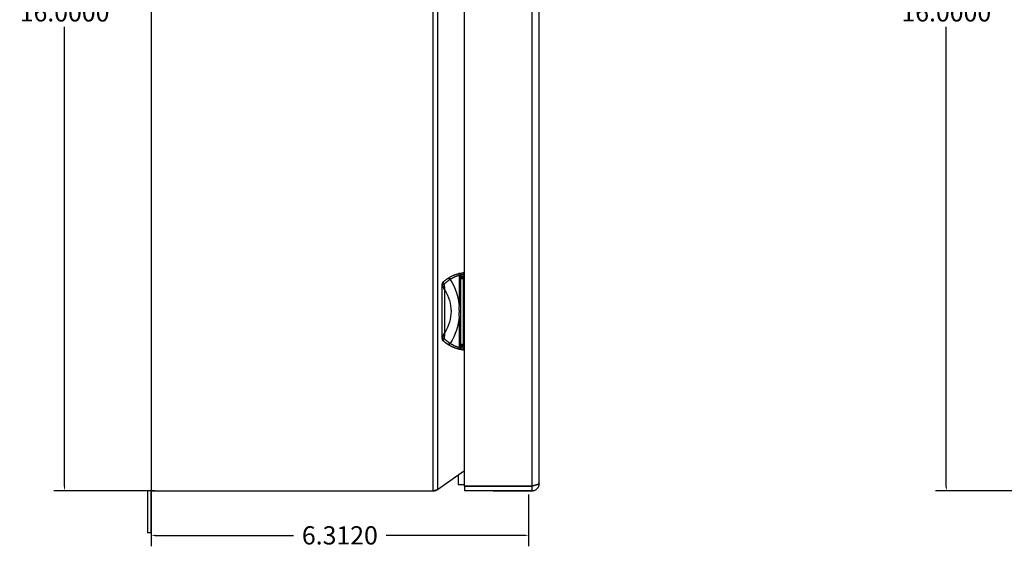
# Model space of a CAD drawing. Units: inches. Extents: x -16.9 to 28.9, y -10.2 to 26.
# Drawn here: x -16.9 to -0.5, y -1 to 7.8 of the extents above; entities that cross this region are included whole.
import ezdxf

# ---------------------------------------------------------------- set-up
doc = ezdxf.new("R2010")
doc.units = ezdxf.units.IN
doc.header["$MEASUREMENT"] = 0
doc.layers.get('DEFPOINTS').update_dxf_attribs({"color": 50})
doc.layers.add('dimensions', color=7, linetype='Continuous')
doc.layers.add('WP2', color=7, linetype='Continuous')
doc.dimstyles.get("Standard").update_dxf_attribs({"dimtxt": 0.18, "dimasz": 0.18, "dimexe": 0.18, "dimexo": 0.0625, "dimgap": 0.09, "dimtad": 0, "dimtih": 1, "dimtoh": 1, "dimdec": 4, "dimzin": 0, "dimdsep": 46, "dimtxsty": 'Standard', "dimcen": 0.09, "dimadec": 0, "dimazin": 0, "dimtfac": 1, "dimtdec": 4, "dimtofl": 0, "dimtmove": 0, "dimatfit": 3, "dimfxl": 0, "dimtolj": 1, "dimtzin": 0, "dimarcsym": 0})

# ---------------------------------------------------------------- blocks, each defined once
blk = doc.blocks.new('*D3')
at = {"layer": 'DEFPOINTS', "color": 0}
for p in [(0.08, 15.914), (-1.428, -0.086), (0, -0.086)]:
    blk.add_point(p, dxfattribs=at)
at = {"layer": 'dimensions', "color": 0, "lineweight": -2}
for p, q in [((0.017, 15.914), (-1.608, 15.914)), ((-1.428, 15.843), (-1.428, 8.156)), ((-1.428, -0.015), (-1.428, 7.672)), ((-0.062, -0.086), (-1.608, -0.086))]:
    blk.add_line(p, q, dxfattribs=at)
at = {"layer": 'dimensions', "color": 0}
for points in [[(-1.44, 15.843), (-1.416, 15.843), (-1.428, 15.914)], [(-1.44, -0.015), (-1.416, -0.015), (-1.428, -0.086)]]:
    blk.add_solid(points, dxfattribs=at)
at = {"layer": 'dimensions', "color": 0, "insert": (-1.428, 7.914), "char_height": 0.3048, "attachment_point": 5}
blk.add_mtext('\\A1;16.0000', dxfattribs=at)
blk = doc.blocks.new('*D5')
at = {"layer": 'DEFPOINTS', "color": 0}
for p in [(-14.722, 15.914), (-16.168, -0.086), (-14.599, -0.086)]:
    blk.add_point(p, dxfattribs=at)
at = {"layer": 'dimensions', "color": 0, "lineweight": -2}
for p, q in [((-14.785, 15.914), (-16.348, 15.914)), ((-16.168, 15.843), (-16.168, 8.156)), ((-16.168, -0.015), (-16.168, 7.672)), ((-14.662, -0.086), (-16.348, -0.086))]:
    blk.add_line(p, q, dxfattribs=at)
at = {"layer": 'dimensions', "color": 0}
for points in [[(-16.18, 15.843), (-16.156, 15.843), (-16.168, 15.914)], [(-16.18, -0.015), (-16.156, -0.015), (-16.168, -0.086)]]:
    blk.add_solid(points, dxfattribs=at)
at = {"layer": 'dimensions', "color": 0, "insert": (-16.168, 7.914), "char_height": 0.3048, "attachment_point": 5}
blk.add_mtext('\\A1;16.0000', dxfattribs=at)
blk = doc.blocks.new('*D6')
at = {"layer": 'DEFPOINTS', "color": 0}
for p in [(-14.722, 0.037), (-8.41, -0.086), (-8.41, -0.831)]:
    blk.add_point(p, dxfattribs=at)
at = {"layer": 'dimensions', "color": 0, "lineweight": -2}
for p, q in [((-14.722, -0.026), (-14.722, -1.011)), ((-8.41, -0.149), (-8.41, -1.011)), ((-14.651, -0.831), (-12.342, -0.831)), ((-8.481, -0.831), (-10.79, -0.831))]:
    blk.add_line(p, q, dxfattribs=at)
at = {"layer": 'dimensions', "color": 0}
for points in [[(-14.651, -0.819), (-14.651, -0.843), (-14.722, -0.831)], [(-8.481, -0.819), (-8.481, -0.843), (-8.41, -0.831)]]:
    blk.add_solid(points, dxfattribs=at)
at = {"layer": 'dimensions', "color": 0, "insert": (-11.566, -0.831), "char_height": 0.3048, "attachment_point": 5}
blk.add_mtext('\\A1;6.3120', dxfattribs=at)

msp = doc.modelspace()

# ---------------------------------------------------------------- linework, layer by layer
at = {"layer": 'dimensions'}
msp.add_lwpolyline([(-14.7823, -0.786), (-14.7223, -0.786), (-14.7223, -0.086), (-14.7823, -0.086)], close=True, dxfattribs=at)
at = {"layer": 'WP2', "linetype": 'Continuous', "lineweight": 25}
for p, q in [((-14.7223, 15.91397), (-14.7223, -0.086)), ((-9.48234, -0.006), (-9.48234, 15.83397)), ((-8.23234, 0.03686), (-8.23234, 15.79111)), ((-9.54151, 2.3253), (-9.54151, 3.50267)), ((-9.50968, 3.47642), (-9.52039, 3.47642)), ((-9.48234, 3.47642), (-9.50968, 3.47642)), ((-9.85924, 3.362), (-9.85924, 2.46597)), ((-9.52039, 2.35156), (-9.50968, 2.35156)), ((-9.50968, 2.35156), (-9.48234, 2.35156)), ((-9.93467, -0.06378), (-9.48234, 0.25294)), ((-9.59091, 0.17692), (-9.59091, 0.02114)), ((-9.59091, 0.02114), (-9.48234, 0.02114)), ((-14.7223, -0.086), (-10.00514, -0.086)), ((-8.3552, -0.006), (-9.48234, -0.006)), ((-9.48234, -0.00743), (-9.48234, -0.086)), ((-9.48234, -0.00743), (-8.3552, -0.00743)), ((-8.3552, -0.086), (-9.48234, -0.086))]:
    msp.add_line(p, q, dxfattribs=at).dxf.unprotected_set("ltscale", 0)
for p, q in [((-10.00514, -0.086), (-10.00514, 15.83397)), ((-9.93467, 15.83397), (-9.93467, -0.06378)), ((-8.3552, 15.83397), (-8.3552, -0.006)), ((-9.56964, 3.51545), (-9.56964, 2.99508)), ((-9.50554, 3.45954), (-9.54151, 3.45954)), ((-9.48234, 3.45954), (-9.50554, 3.45954)), ((-9.50554, 3.45954), (-9.50554, 2.36843)), ((-9.50211, 3.50454), (-9.49355, 3.50454)), ((-9.49355, 3.52918), (-9.49355, 3.50454)), ((-9.49355, 3.50454), (-9.48234, 3.50454)), ((-9.81705, 3.27267), (-9.81705, 2.5553)), ((-9.56964, 2.83289), (-9.56964, 2.31253)), ((-9.54151, 2.36843), (-9.50554, 2.36843)), ((-9.50554, 2.36843), (-9.48234, 2.36843)), ((-9.49355, 2.32343), (-9.50211, 2.32343)), ((-9.48234, 2.32343), (-9.49355, 2.32343)), ((-9.49355, 2.32343), (-9.49355, 2.2988))]:
    msp.add_line(p, q, dxfattribs=at)
at = {"layer": 'WP2'}
msp.add_line((-9.00437, -0.086), (-8.3552, -0.086), dxfattribs=at)
at = {"layer": 'WP2', "linetype": 'Continuous', "lineweight": 25}
for points in [[(-9.83776, 3.40641), (-9.83472, 3.40913), (-9.83166, 3.41185), (-9.82858, 3.41455), (-9.82548, 3.41723), (-9.82235, 3.4199), (-9.81921, 3.42256), (-9.81604, 3.4252), (-9.81284, 3.42782), (-9.80963, 3.43043), (-9.8064, 3.43302), (-9.80315, 3.4356), (-9.79987, 3.43816), (-9.79658, 3.4407), (-9.79328, 3.44322), (-9.78995, 3.44571), (-9.78662, 3.44819), (-9.78327, 3.45064), (-9.77992, 3.45306), (-9.77656, 3.45546), (-9.77319, 3.45784), (-9.76981, 3.46018), (-9.76643, 3.4625), (-9.76305, 3.46478), (-9.75967, 3.46704)], [(-9.75967, 3.46704), (-9.75927, 3.46731), (-9.75887, 3.46757), (-9.75847, 3.46783), (-9.75808, 3.4681), (-9.75768, 3.46836), (-9.75728, 3.46862), (-9.75688, 3.46888), (-9.75648, 3.46914), (-9.75608, 3.4694), (-9.75568, 3.46966), (-9.75528, 3.46992), (-9.75488, 3.47018), (-9.75448, 3.47044), (-9.75408, 3.4707), (-9.75368, 3.47096), (-9.75328, 3.47122), (-9.75288, 3.47147), (-9.75248, 3.47173), (-9.75208, 3.47199), (-9.75168, 3.47224), (-9.75128, 3.4725), (-9.75088, 3.47275), (-9.75048, 3.47301), (-9.75008, 3.47326)], [(-9.75008, 3.47326), (-9.74348, 3.47738), (-9.73682, 3.48142), (-9.73008, 3.48538), (-9.72327, 3.48925), (-9.7164, 3.49303), (-9.70947, 3.49671), (-9.70247, 3.50031), (-9.69541, 3.50382), (-9.68829, 3.50723), (-9.68112, 3.51054), (-9.6739, 3.51376), (-9.66662, 3.51688), (-9.65929, 3.5199), (-9.65191, 3.52282), (-9.64449, 3.52563), (-9.63702, 3.52834), (-9.62951, 3.53095), (-9.62197, 3.53345), (-9.61438, 3.53585), (-9.60676, 3.53813), (-9.59911, 3.54031), (-9.59143, 3.54239), (-9.58373, 3.54435), (-9.57599, 3.5462)], [(-9.57599, 3.5462), (-9.57585, 3.54624), (-9.57546, 3.54633), (-9.57484, 3.54647), (-9.57399, 3.54667), (-9.5729, 3.54691), (-9.57157, 3.54721), (-9.57002, 3.54756), (-9.56825, 3.54794), (-9.56625, 3.54837), (-9.56404, 3.54884), (-9.56162, 3.54934), (-9.55899, 3.54988), (-9.55615, 3.55044), (-9.55311, 3.55102), (-9.54988, 3.55162), (-9.54645, 3.55223), (-9.54284, 3.55286), (-9.53904, 3.55349), (-9.53508, 3.55412), (-9.53094, 3.55474), (-9.52665, 3.55536), (-9.5222, 3.55597), (-9.51761, 3.55655), (-9.51288, 3.55711)], [(-9.54151, 3.51881), (-9.54151, 3.51881), (-9.54151, 3.51881), (-9.54151, 3.51881), (-9.54151, 3.51881), (-9.54151, 3.51881), (-9.54151, 3.51881), (-9.54151, 3.51881), (-9.54151, 3.51881), (-9.54151, 3.51881), (-9.54151, 3.51881), (-9.54151, 3.51881), (-9.54151, 3.51881), (-9.54151, 3.51881), (-9.54151, 3.51881), (-9.54151, 3.51881), (-9.54151, 3.51881), (-9.54151, 3.51881), (-9.54151, 3.5188), (-9.54151, 3.5188), (-9.54151, 3.5188), (-9.54151, 3.5188), (-9.54151, 3.5188), (-9.54151, 3.5188), (-9.54151, 3.5188)], [(-9.54151, 3.5188), (-9.54151, 3.51874), (-9.54151, 3.51861), (-9.54151, 3.51843), (-9.54151, 3.51818), (-9.54151, 3.51788), (-9.54151, 3.51751), (-9.54151, 3.5171), (-9.54151, 3.51662), (-9.54151, 3.5161), (-9.54151, 3.51551), (-9.54151, 3.51488), (-9.54151, 3.51419), (-9.54151, 3.51346), (-9.54151, 3.51268), (-9.54151, 3.51186), (-9.54151, 3.51099), (-9.54151, 3.51007), (-9.54151, 3.50912), (-9.54151, 3.50813), (-9.54151, 3.5071), (-9.54151, 3.50603), (-9.54151, 3.50494), (-9.54151, 3.50382), (-9.54151, 3.50267)], [(-9.53126, 3.47506), (-9.53213, 3.47466), (-9.53295, 3.47423), (-9.53373, 3.47376), (-9.53448, 3.47325), (-9.53518, 3.47272), (-9.53585, 3.47216), (-9.53647, 3.47157), (-9.53706, 3.47096), (-9.53761, 3.47034), (-9.53812, 3.4697), (-9.53859, 3.46904), (-9.53903, 3.46836), (-9.53943, 3.46767), (-9.53979, 3.46697), (-9.54012, 3.46625), (-9.54042, 3.46553), (-9.54067, 3.4648), (-9.5409, 3.46406), (-9.54109, 3.46331), (-9.54124, 3.46256), (-9.54136, 3.46181), (-9.54145, 3.46105), (-9.5415, 3.4603), (-9.54151, 3.45954)], [(-9.84097, 3.40348), (-9.84097, 3.40349), (-9.84095, 3.40351), (-9.84092, 3.40353), (-9.84088, 3.40357), (-9.84082, 3.40362), (-9.84076, 3.40368), (-9.84068, 3.40375), (-9.84059, 3.40383), (-9.84049, 3.40392), (-9.84038, 3.40402), (-9.84026, 3.40414), (-9.84013, 3.40426), (-9.83998, 3.40439), (-9.83983, 3.40453), (-9.83966, 3.40468), (-9.83949, 3.40484), (-9.8393, 3.40501), (-9.83911, 3.40518), (-9.8389, 3.40537), (-9.83869, 3.40556), (-9.83847, 3.40576), (-9.83824, 3.40597), (-9.838, 3.40619), (-9.83776, 3.40641)], [(-9.56964, 2.83289), (-9.56951, 2.83963), (-9.56939, 2.84638), (-9.56928, 2.85314), (-9.56918, 2.8599), (-9.5691, 2.86666), (-9.56903, 2.87342), (-9.56896, 2.88018), (-9.56891, 2.88694), (-9.56887, 2.89371), (-9.56884, 2.90047), (-9.56883, 2.90723), (-9.56882, 2.91399), (-9.56883, 2.92075), (-9.56884, 2.92751), (-9.56887, 2.93428), (-9.56891, 2.94104), (-9.56896, 2.94781), (-9.56903, 2.95457), (-9.5691, 2.96133), (-9.56918, 2.96808), (-9.56928, 2.97484), (-9.56939, 2.98159), (-9.56951, 2.98834), (-9.56964, 2.99508)], [(-9.83776, 2.42156), (-9.838, 2.42179), (-9.83824, 2.422), (-9.83847, 2.42221), (-9.83869, 2.42241), (-9.8389, 2.4226), (-9.8391, 2.42278), (-9.83929, 2.42295), (-9.83948, 2.42312), (-9.83965, 2.42328), (-9.83981, 2.42343), (-9.83997, 2.42357), (-9.84011, 2.4237), (-9.84024, 2.42382), (-9.84036, 2.42393), (-9.84048, 2.42403), (-9.84058, 2.42412), (-9.84067, 2.4242), (-9.84074, 2.42428), (-9.84081, 2.42434), (-9.84087, 2.42439), (-9.84091, 2.42443), (-9.84094, 2.42446), (-9.84096, 2.42448), (-9.84097, 2.42448)], [(-9.75967, 2.36093), (-9.76305, 2.36319), (-9.76643, 2.36547), (-9.76981, 2.36779), (-9.77319, 2.37014), (-9.77656, 2.37251), (-9.77992, 2.37491), (-9.78327, 2.37733), (-9.78662, 2.37978), (-9.78995, 2.38226), (-9.79328, 2.38475), (-9.79658, 2.38727), (-9.79987, 2.38981), (-9.80315, 2.39237), (-9.8064, 2.39495), (-9.80963, 2.39754), (-9.81284, 2.40015), (-9.81604, 2.40277), (-9.81921, 2.40541), (-9.82235, 2.40807), (-9.82548, 2.41074), (-9.82858, 2.41343), (-9.83166, 2.41613), (-9.83472, 2.41884), (-9.83776, 2.42156)], [(-9.75008, 2.35471), (-9.75048, 2.35496), (-9.75088, 2.35522), (-9.75128, 2.35547), (-9.75168, 2.35573), (-9.75208, 2.35598), (-9.75248, 2.35624), (-9.75288, 2.3565), (-9.75328, 2.35675), (-9.75368, 2.35701), (-9.75408, 2.35727), (-9.75448, 2.35753), (-9.75488, 2.35779), (-9.75528, 2.35805), (-9.75568, 2.35831), (-9.75608, 2.35857), (-9.75648, 2.35883), (-9.75688, 2.35909), (-9.75728, 2.35935), (-9.75768, 2.35961), (-9.75808, 2.35988), (-9.75847, 2.36014), (-9.75887, 2.3604), (-9.75927, 2.36067), (-9.75967, 2.36093)], [(-9.57604, 2.28178), (-9.58377, 2.28363), (-9.59148, 2.2856), (-9.59915, 2.28767), (-9.60679, 2.28984), (-9.6144, 2.29213), (-9.62198, 2.29452), (-9.62952, 2.29702), (-9.63702, 2.29963), (-9.64449, 2.30234), (-9.65191, 2.30516), (-9.65929, 2.30807), (-9.66662, 2.31109), (-9.67389, 2.31421), (-9.68112, 2.31743), (-9.68829, 2.32074), (-9.69541, 2.32415), (-9.70247, 2.32766), (-9.70947, 2.33126), (-9.7164, 2.33495), (-9.72327, 2.33873), (-9.73008, 2.34259), (-9.73682, 2.34655), (-9.74348, 2.35059), (-9.75008, 2.35471)], [(-9.54151, 2.36843), (-9.5415, 2.36767), (-9.54145, 2.36692), (-9.54136, 2.36616), (-9.54124, 2.36541), (-9.54109, 2.36466), (-9.5409, 2.36391), (-9.54067, 2.36317), (-9.54042, 2.36244), (-9.54012, 2.36172), (-9.53979, 2.361), (-9.53943, 2.3603), (-9.53903, 2.35961), (-9.53859, 2.35894), (-9.53812, 2.35828), (-9.53761, 2.35763), (-9.53706, 2.35701), (-9.53647, 2.3564), (-9.53585, 2.35581), (-9.53518, 2.35525), (-9.53448, 2.35472), (-9.53373, 2.35421), (-9.53295, 2.35374), (-9.53213, 2.35331), (-9.53126, 2.35291)], [(-9.54151, 2.3253), (-9.54151, 2.32416), (-9.54151, 2.32304), (-9.54151, 2.32194), (-9.54151, 2.32088), (-9.54151, 2.31986), (-9.54151, 2.31887), (-9.54151, 2.31791), (-9.54151, 2.317), (-9.54151, 2.31613), (-9.54151, 2.31531), (-9.54151, 2.31453), (-9.54151, 2.31379), (-9.54151, 2.3131), (-9.54151, 2.31247), (-9.54151, 2.31188), (-9.54151, 2.31136), (-9.54151, 2.31088), (-9.54151, 2.31046), (-9.54151, 2.3101), (-9.54151, 2.30979), (-9.54151, 2.30955), (-9.54151, 2.30936), (-9.54151, 2.30923), (-9.54151, 2.30917)], [(-9.54151, 2.30917), (-9.54151, 2.30917), (-9.54151, 2.30917), (-9.54151, 2.30917), (-9.54151, 2.30917), (-9.54151, 2.30917), (-9.54151, 2.30917), (-9.54151, 2.30917), (-9.54151, 2.30917), (-9.54151, 2.30917), (-9.54151, 2.30916), (-9.54151, 2.30916), (-9.54151, 2.30916), (-9.54151, 2.30916), (-9.54151, 2.30916), (-9.54151, 2.30916), (-9.54151, 2.30916), (-9.54151, 2.30916), (-9.54151, 2.30916), (-9.54151, 2.30916), (-9.54151, 2.30916), (-9.54151, 2.30916), (-9.54151, 2.30916), (-9.54151, 2.30916), (-9.54151, 2.30916)], [(-9.51288, 2.27086), (-9.51762, 2.27142), (-9.52223, 2.27201), (-9.52669, 2.27262), (-9.53101, 2.27324), (-9.53517, 2.27387), (-9.53915, 2.2745), (-9.54295, 2.27513), (-9.54657, 2.27576), (-9.55, 2.27637), (-9.55322, 2.27697), (-9.55626, 2.27756), (-9.55909, 2.27811), (-9.56171, 2.27865), (-9.56412, 2.27915), (-9.56632, 2.27961), (-9.5683, 2.28004), (-9.57006, 2.28042), (-9.5716, 2.28076), (-9.57291, 2.28106), (-9.57399, 2.2813), (-9.57484, 2.2815), (-9.57546, 2.28164), (-9.57585, 2.28173), (-9.57599, 2.28177)], [(-8.23234, 0.03686), (-8.2326, 0.03507), (-8.23339, 0.03328), (-8.2347, 0.0315), (-8.23652, 0.02972), (-8.23885, 0.02793), (-8.24169, 0.02614), (-8.24501, 0.02435), (-8.2488, 0.02257), (-8.25304, 0.02079), (-8.25772, 0.019), (-8.26281, 0.01722), (-8.26831, 0.01543), (-8.27419, 0.01364), (-8.28041, 0.01186), (-8.28693, 0.01007), (-8.29375, 0.00829), (-8.30083, 0.00651), (-8.30816, 0.00472), (-8.3157, 0.00293), (-8.3234, 0.00114), (-8.33122, -0.00064), (-8.33915, -0.00243), (-8.34715, -0.00421), (-8.3552, -0.006)], [(-8.3552, -0.086), (-8.34715, -0.08574), (-8.33915, -0.08495), (-8.33123, -0.08364), (-8.32341, -0.08182), (-8.31572, -0.07949), (-8.30819, -0.07665), (-8.30085, -0.07333), (-8.29376, -0.06954), (-8.28695, -0.0653), (-8.28042, -0.06062), (-8.27421, -0.05553), (-8.26833, -0.05003), (-8.26283, -0.04415), (-8.25773, -0.03793), (-8.25305, -0.03141), (-8.24881, -0.02459), (-8.24502, -0.01751), (-8.2417, -0.01018), (-8.23886, -0.00264), (-8.23653, 0.00506), (-8.2347, 0.01288), (-8.23339, 0.02081), (-8.2326, 0.02881), (-8.23234, 0.03686)], [(-9.93467, -0.06378), (-9.93705, -0.0654), (-9.93949, -0.06698), (-9.94199, -0.06851), (-9.94454, -0.06999), (-9.94714, -0.07142), (-9.94981, -0.07279), (-9.95252, -0.07411), (-9.95529, -0.07537), (-9.95811, -0.07657), (-9.96098, -0.07771), (-9.96391, -0.07879), (-9.96688, -0.0798), (-9.96989, -0.08075), (-9.97295, -0.08163), (-9.97605, -0.08243), (-9.97918, -0.08316), (-9.98235, -0.08381), (-9.98555, -0.08438), (-9.98877, -0.08487), (-9.99202, -0.08527), (-9.99528, -0.08559), (-9.99855, -0.08582), (-10.00184, -0.08595), (-10.00514, -0.086)], [(-10.00514, -0.086), (-10.00167, -0.08595), (-9.99824, -0.08581), (-9.99486, -0.08557), (-9.99152, -0.08524), (-9.98822, -0.08483), (-9.98497, -0.08433), (-9.98181, -0.08377), (-9.97873, -0.08313), (-9.97573, -0.08243), (-9.97281, -0.08167), (-9.96996, -0.08086), (-9.96718, -0.07999), (-9.96442, -0.07906), (-9.96166, -0.07806), (-9.95891, -0.07698), (-9.95617, -0.07583), (-9.95345, -0.07461), (-9.95073, -0.07331), (-9.94803, -0.07193), (-9.94533, -0.07047), (-9.94265, -0.06893), (-9.93998, -0.0673), (-9.93732, -0.06559), (-9.93467, -0.06378)], [(-8.33187, -0.00079), (-8.33275, -0.00132), (-8.33364, -0.00183), (-8.33453, -0.00231), (-8.33544, -0.00278), (-8.33636, -0.00322), (-8.3373, -0.00365), (-8.33824, -0.00405), (-8.33919, -0.00443), (-8.34015, -0.00479), (-8.34111, -0.00513), (-8.34209, -0.00545), (-8.34307, -0.00574), (-8.34406, -0.00601), (-8.34505, -0.00625), (-8.34605, -0.00647), (-8.34706, -0.00667), (-8.34806, -0.00685), (-8.34907, -0.007), (-8.35009, -0.00713), (-8.35111, -0.00724), (-8.35213, -0.00732), (-8.35315, -0.00738), (-8.35417, -0.00742), (-8.3552, -0.00743)], [(-8.3552, -0.006), (-8.35422, -0.00578), (-8.35324, -0.00556), (-8.35226, -0.00535), (-8.35128, -0.00513), (-8.3503, -0.00491), (-8.34932, -0.00469), (-8.34834, -0.00448), (-8.34737, -0.00426), (-8.34639, -0.00404), (-8.34541, -0.00383), (-8.34444, -0.00361), (-8.34347, -0.00339), (-8.34249, -0.00317), (-8.34152, -0.00296), (-8.34055, -0.00274), (-8.33958, -0.00252), (-8.33861, -0.00231), (-8.33765, -0.00209), (-8.33668, -0.00187), (-8.33572, -0.00166), (-8.33475, -0.00144), (-8.33379, -0.00122), (-8.33283, -0.00101), (-8.33187, -0.00079)], [(-8.3552, -0.00743), (-8.3552, -0.0107), (-8.3552, -0.01398), (-8.3552, -0.01725), (-8.3552, -0.02052), (-8.3552, -0.0238), (-8.3552, -0.02707), (-8.3552, -0.03035), (-8.3552, -0.03362), (-8.3552, -0.03689), (-8.3552, -0.04017), (-8.3552, -0.04344), (-8.3552, -0.04671), (-8.3552, -0.04999), (-8.3552, -0.05326), (-8.3552, -0.05654), (-8.3552, -0.05981), (-8.3552, -0.06308), (-8.3552, -0.06636), (-8.3552, -0.06963), (-8.3552, -0.0729), (-8.3552, -0.07618), (-8.3552, -0.07945), (-8.3552, -0.08273), (-8.3552, -0.086)]]:
    msp.add_lwpolyline(points, dxfattribs=at).dxf.unprotected_set("ltscale", 0)
for points in [[(-9.56964, 3.51545), (-9.57631, 3.51368), (-9.58296, 3.51182), (-9.58959, 3.50987), (-9.59619, 3.50782), (-9.60276, 3.50568), (-9.60931, 3.50345), (-9.61582, 3.50112), (-9.6223, 3.4987), (-9.62874, 3.4962), (-9.63514, 3.4936), (-9.64151, 3.49092), (-9.64783, 3.48814), (-9.65411, 3.48528), (-9.66035, 3.48234), (-9.66654, 3.47931), (-9.67269, 3.4762), (-9.67878, 3.47301), (-9.68483, 3.46973), (-9.69082, 3.46638), (-9.69676, 3.46295), (-9.70264, 3.45944), (-9.70847, 3.45586), (-9.71424, 3.4522), (-9.71995, 3.44847)], [(-9.57592, 3.5462), (-9.57592, 3.5462), (-9.57593, 3.5462), (-9.57593, 3.5462), (-9.57593, 3.5462), (-9.57594, 3.54621), (-9.57594, 3.54621), (-9.57594, 3.54621), (-9.57594, 3.54621), (-9.57595, 3.54621), (-9.57595, 3.54621), (-9.57595, 3.54621), (-9.57596, 3.54621), (-9.57596, 3.54621), (-9.57596, 3.54621), (-9.57597, 3.54621), (-9.57597, 3.54621), (-9.57597, 3.54621), (-9.57598, 3.54621), (-9.57598, 3.54621), (-9.57598, 3.54621), (-9.57599, 3.5462), (-9.57599, 3.5462), (-9.57599, 3.5462), (-9.57599, 3.5462)], [(-9.56964, 3.51545), (-9.56997, 3.51766), (-9.5703, 3.51982), (-9.57063, 3.52193), (-9.57095, 3.52398), (-9.57127, 3.52596), (-9.57159, 3.52787), (-9.5719, 3.5297), (-9.57221, 3.53145), (-9.57251, 3.53312), (-9.5728, 3.5347), (-9.57308, 3.53619), (-9.57336, 3.53759), (-9.57363, 3.5389), (-9.57389, 3.5401), (-9.57414, 3.54121), (-9.57438, 3.54221), (-9.57461, 3.5431), (-9.57483, 3.54388), (-9.57504, 3.54456), (-9.57524, 3.54512), (-9.57543, 3.54556), (-9.57561, 3.5459), (-9.57577, 3.54611), (-9.57592, 3.5462)], [(-9.49355, 3.52918), (-9.49714, 3.52864), (-9.50063, 3.52808), (-9.50401, 3.52751), (-9.50727, 3.52692), (-9.51042, 3.52633), (-9.51343, 3.52573), (-9.51631, 3.52513), (-9.51906, 3.52454), (-9.52167, 3.52395), (-9.52412, 3.52338), (-9.52643, 3.52283), (-9.52859, 3.5223), (-9.53059, 3.52179), (-9.53243, 3.52132), (-9.53411, 3.52087), (-9.53563, 3.52046), (-9.53697, 3.5201), (-9.53815, 3.51977), (-9.53916, 3.51949), (-9.53999, 3.51925), (-9.54064, 3.51906), (-9.54111, 3.51893), (-9.5414, 3.51884), (-9.54151, 3.51881)], [(-9.54151, 3.45954), (-9.54148, 3.46156), (-9.54137, 3.46357), (-9.54119, 3.46559), (-9.54093, 3.4676), (-9.5406, 3.4696), (-9.5402, 3.47159), (-9.53972, 3.47356), (-9.53917, 3.47551), (-9.53854, 3.47744), (-9.53784, 3.47934), (-9.53706, 3.48122), (-9.53621, 3.48306), (-9.53528, 3.48486), (-9.53427, 3.48662), (-9.53318, 3.48833), (-9.53201, 3.49), (-9.53076, 3.49162), (-9.52942, 3.49318), (-9.528, 3.49468), (-9.5265, 3.4961), (-9.52491, 3.49745), (-9.52324, 3.49871), (-9.52149, 3.49987), (-9.51965, 3.50092)], [(-9.52039, 3.47642), (-9.52102, 3.47641), (-9.52164, 3.47641), (-9.52223, 3.4764), (-9.52282, 3.47638), (-9.52338, 3.47637), (-9.52393, 3.47635), (-9.52446, 3.47632), (-9.52497, 3.47629), (-9.52547, 3.47625), (-9.52596, 3.47621), (-9.52643, 3.47616), (-9.52688, 3.47611), (-9.52732, 3.47606), (-9.52775, 3.476), (-9.52816, 3.47593), (-9.52855, 3.47586), (-9.52894, 3.47578), (-9.52931, 3.47569), (-9.52966, 3.4756), (-9.53001, 3.47551), (-9.53034, 3.4754), (-9.53066, 3.4753), (-9.53097, 3.47518), (-9.53126, 3.47506)], [(-9.51965, 3.50092), (-9.51902, 3.50125), (-9.51839, 3.50155), (-9.51774, 3.50184), (-9.51709, 3.50211), (-9.51642, 3.50237), (-9.51574, 3.50261), (-9.51506, 3.50283), (-9.51436, 3.50304), (-9.51366, 3.50324), (-9.51294, 3.50342), (-9.51222, 3.50358), (-9.51149, 3.50373), (-9.51075, 3.50387), (-9.51, 3.50399), (-9.50925, 3.5041), (-9.50848, 3.5042), (-9.50771, 3.50428), (-9.50693, 3.50435), (-9.50614, 3.50441), (-9.50535, 3.50446), (-9.50455, 3.50449), (-9.50375, 3.50452), (-9.50293, 3.50453), (-9.50211, 3.50454)], [(-9.85041, 3.36468), (-9.85108, 3.36447), (-9.85173, 3.36428), (-9.85237, 3.36409), (-9.85297, 3.3639), (-9.85356, 3.36373), (-9.85412, 3.36356), (-9.85465, 3.3634), (-9.85516, 3.36324), (-9.85564, 3.3631), (-9.85609, 3.36296), (-9.85652, 3.36283), (-9.85691, 3.36271), (-9.85728, 3.3626), (-9.85762, 3.3625), (-9.85792, 3.3624), (-9.85819, 3.36232), (-9.85843, 3.36225), (-9.85864, 3.36218), (-9.85882, 3.36213), (-9.85897, 3.36208), (-9.85909, 3.36205), (-9.85917, 3.36202), (-9.85922, 3.36201), (-9.85924, 3.362)], [(-9.81705, 3.27267), (-9.81867, 3.27651), (-9.82028, 3.28035), (-9.82187, 3.2842), (-9.82345, 3.28804), (-9.82502, 3.29188), (-9.82657, 3.29572), (-9.8281, 3.29956), (-9.82962, 3.3034), (-9.83112, 3.30724), (-9.8326, 3.31108), (-9.83405, 3.31492), (-9.83549, 3.31875), (-9.8369, 3.32259), (-9.83828, 3.32642), (-9.83964, 3.33025), (-9.84097, 3.33409), (-9.84227, 3.33792), (-9.84354, 3.34174), (-9.84478, 3.34557), (-9.84598, 3.3494), (-9.84715, 3.35322), (-9.84827, 3.35704), (-9.84936, 3.36086), (-9.85041, 3.36468)], [(-9.82017, 3.37223), (-9.82018, 3.36805), (-9.82018, 3.36387), (-9.82016, 3.35969), (-9.82012, 3.35551), (-9.82007, 3.35134), (-9.82001, 3.34717), (-9.81993, 3.34301), (-9.81984, 3.33884), (-9.81973, 3.33468), (-9.81962, 3.33052), (-9.81949, 3.32637), (-9.81936, 3.32221), (-9.81921, 3.31806), (-9.81905, 3.31392), (-9.81889, 3.30978), (-9.81871, 3.30564), (-9.81853, 3.3015), (-9.81834, 3.29737), (-9.81814, 3.29324), (-9.81794, 3.28912), (-9.81773, 3.285), (-9.81751, 3.28089), (-9.81728, 3.27678), (-9.81705, 3.27267)], [(-9.73074, 3.44147), (-9.7346, 3.43889), (-9.73847, 3.43627), (-9.74234, 3.43363), (-9.7462, 3.43094), (-9.75006, 3.42823), (-9.75391, 3.42549), (-9.75775, 3.42272), (-9.76158, 3.41992), (-9.76539, 3.41709), (-9.7692, 3.41424), (-9.77298, 3.41136), (-9.77675, 3.40846), (-9.7805, 3.40554), (-9.78423, 3.4026), (-9.78793, 3.39964), (-9.79161, 3.39666), (-9.79527, 3.39366), (-9.7989, 3.39065), (-9.80251, 3.38762), (-9.80609, 3.38457), (-9.80965, 3.38151), (-9.81318, 3.37843), (-9.81669, 3.37534), (-9.82017, 3.37223)], [(-9.71995, 3.44847), (-9.7204, 3.44819), (-9.72085, 3.4479), (-9.7213, 3.44761), (-9.72175, 3.44733), (-9.7222, 3.44704), (-9.72265, 3.44675), (-9.7231, 3.44646), (-9.72355, 3.44617), (-9.724, 3.44588), (-9.72445, 3.44559), (-9.7249, 3.4453), (-9.72535, 3.44501), (-9.7258, 3.44472), (-9.72625, 3.44442), (-9.7267, 3.44413), (-9.72715, 3.44384), (-9.7276, 3.44354), (-9.72804, 3.44325), (-9.72849, 3.44295), (-9.72894, 3.44266), (-9.72939, 3.44236), (-9.72984, 3.44207), (-9.73029, 3.44177), (-9.73074, 3.44147)], [(-9.85041, 2.46329), (-9.84936, 2.46711), (-9.84827, 2.47093), (-9.84715, 2.47475), (-9.84598, 2.47858), (-9.84478, 2.4824), (-9.84354, 2.48623), (-9.84227, 2.49006), (-9.84097, 2.49389), (-9.83964, 2.49772), (-9.83828, 2.50155), (-9.8369, 2.50538), (-9.83549, 2.50922), (-9.83405, 2.51306), (-9.8326, 2.51689), (-9.83112, 2.52073), (-9.82962, 2.52457), (-9.8281, 2.52841), (-9.82657, 2.53225), (-9.82502, 2.53609), (-9.82345, 2.53993), (-9.82187, 2.54378), (-9.82028, 2.54762), (-9.81867, 2.55146), (-9.81705, 2.5553)], [(-9.81705, 2.5553), (-9.81728, 2.5512), (-9.81751, 2.54709), (-9.81773, 2.54297), (-9.81794, 2.53885), (-9.81814, 2.53473), (-9.81834, 2.5306), (-9.81853, 2.52647), (-9.81871, 2.52233), (-9.81889, 2.5182), (-9.81905, 2.51405), (-9.81921, 2.50991), (-9.81936, 2.50576), (-9.81949, 2.50161), (-9.81962, 2.49745), (-9.81973, 2.49329), (-9.81984, 2.48913), (-9.81993, 2.48497), (-9.82001, 2.4808), (-9.82007, 2.47663), (-9.82012, 2.47246), (-9.82016, 2.46828), (-9.82018, 2.4641), (-9.82018, 2.45993), (-9.82017, 2.45574)], [(-9.85923, 2.46597), (-9.85921, 2.46596), (-9.85915, 2.46594), (-9.85906, 2.46592), (-9.85894, 2.46588), (-9.85879, 2.46583), (-9.85861, 2.46578), (-9.85839, 2.46571), (-9.85815, 2.46564), (-9.85787, 2.46555), (-9.85756, 2.46546), (-9.85723, 2.46536), (-9.85686, 2.46525), (-9.85647, 2.46513), (-9.85605, 2.465), (-9.8556, 2.46486), (-9.85513, 2.46472), (-9.85463, 2.46457), (-9.8541, 2.46441), (-9.85355, 2.46424), (-9.85297, 2.46407), (-9.85236, 2.46388), (-9.85174, 2.46369), (-9.85108, 2.4635), (-9.85041, 2.46329)], [(-9.82017, 2.45574), (-9.81669, 2.45264), (-9.81318, 2.44954), (-9.80965, 2.44646), (-9.80609, 2.4434), (-9.80251, 2.44035), (-9.7989, 2.43732), (-9.79527, 2.43431), (-9.79161, 2.43131), (-9.78793, 2.42834), (-9.78423, 2.42538), (-9.7805, 2.42244), (-9.77675, 2.41951), (-9.77298, 2.41661), (-9.7692, 2.41374), (-9.76539, 2.41088), (-9.76158, 2.40806), (-9.75775, 2.40526), (-9.75391, 2.40248), (-9.75006, 2.39974), (-9.7462, 2.39703), (-9.74234, 2.39435), (-9.73847, 2.3917), (-9.7346, 2.38908), (-9.73074, 2.3865)], [(-9.73074, 2.3865), (-9.73029, 2.3862), (-9.72984, 2.3859), (-9.72939, 2.38561), (-9.72894, 2.38531), (-9.72849, 2.38502), (-9.72804, 2.38472), (-9.7276, 2.38443), (-9.72715, 2.38413), (-9.7267, 2.38384), (-9.72625, 2.38355), (-9.7258, 2.38325), (-9.72535, 2.38296), (-9.7249, 2.38267), (-9.72445, 2.38238), (-9.724, 2.38209), (-9.72355, 2.3818), (-9.7231, 2.38151), (-9.72265, 2.38122), (-9.7222, 2.38093), (-9.72175, 2.38064), (-9.7213, 2.38036), (-9.72085, 2.38007), (-9.7204, 2.37978), (-9.71995, 2.3795)], [(-9.71995, 2.3795), (-9.71424, 2.37577), (-9.70847, 2.37211), (-9.70264, 2.36853), (-9.69676, 2.36502), (-9.69082, 2.36159), (-9.68483, 2.35824), (-9.67878, 2.35496), (-9.67269, 2.35177), (-9.66654, 2.34866), (-9.66035, 2.34563), (-9.65411, 2.34269), (-9.64783, 2.33983), (-9.64151, 2.33706), (-9.63514, 2.33437), (-9.62874, 2.33177), (-9.6223, 2.32927), (-9.61582, 2.32685), (-9.60931, 2.32453), (-9.60278, 2.3223), (-9.59621, 2.32016), (-9.58962, 2.31811), (-9.58299, 2.31616), (-9.57635, 2.3143), (-9.56967, 2.31254)], [(-9.57592, 2.28177), (-9.57577, 2.28186), (-9.5756, 2.28207), (-9.57543, 2.2824), (-9.57524, 2.28285), (-9.57504, 2.28342), (-9.57483, 2.2841), (-9.57461, 2.28488), (-9.57438, 2.28578), (-9.57414, 2.28678), (-9.57388, 2.28789), (-9.57362, 2.2891), (-9.57335, 2.29041), (-9.57308, 2.29181), (-9.57279, 2.2933), (-9.5725, 2.29489), (-9.5722, 2.29655), (-9.5719, 2.2983), (-9.57159, 2.30013), (-9.57127, 2.30204), (-9.57095, 2.30402), (-9.57063, 2.30606), (-9.5703, 2.30816), (-9.56997, 2.31032), (-9.56964, 2.31253)], [(-9.51965, 2.32705), (-9.52149, 2.3281), (-9.52324, 2.32927), (-9.52491, 2.33052), (-9.5265, 2.33187), (-9.528, 2.33329), (-9.52942, 2.33479), (-9.53076, 2.33635), (-9.53201, 2.33797), (-9.53318, 2.33964), (-9.53427, 2.34136), (-9.53528, 2.34311), (-9.53621, 2.34491), (-9.53706, 2.34675), (-9.53784, 2.34863), (-9.53854, 2.35053), (-9.53917, 2.35246), (-9.53972, 2.35441), (-9.5402, 2.35639), (-9.5406, 2.35837), (-9.54093, 2.36037), (-9.54119, 2.36238), (-9.54137, 2.3644), (-9.54148, 2.36641), (-9.54151, 2.36843)], [(-9.54151, 2.30916), (-9.5414, 2.30913), (-9.54111, 2.30904), (-9.54064, 2.30891), (-9.53999, 2.30872), (-9.53917, 2.30849), (-9.53817, 2.30821), (-9.53701, 2.30788), (-9.53567, 2.30752), (-9.53416, 2.30711), (-9.53249, 2.30667), (-9.53066, 2.30619), (-9.52866, 2.30569), (-9.52651, 2.30516), (-9.52421, 2.30461), (-9.52175, 2.30404), (-9.51915, 2.30345), (-9.5164, 2.30286), (-9.51351, 2.30226), (-9.51048, 2.30165), (-9.50732, 2.30106), (-9.50404, 2.30047), (-9.50065, 2.29989), (-9.49715, 2.29933), (-9.49355, 2.2988)], [(-9.53126, 2.35291), (-9.53097, 2.35279), (-9.53066, 2.35268), (-9.53034, 2.35257), (-9.53001, 2.35246), (-9.52966, 2.35237), (-9.52931, 2.35228), (-9.52894, 2.35219), (-9.52855, 2.35212), (-9.52816, 2.35204), (-9.52775, 2.35198), (-9.52732, 2.35191), (-9.52688, 2.35186), (-9.52643, 2.35181), (-9.52596, 2.35176), (-9.52547, 2.35172), (-9.52497, 2.35168), (-9.52446, 2.35165), (-9.52393, 2.35163), (-9.52338, 2.3516), (-9.52282, 2.35159), (-9.52223, 2.35157), (-9.52164, 2.35156), (-9.52102, 2.35156), (-9.52039, 2.35156)], [(-9.50211, 2.32343), (-9.50293, 2.32344), (-9.50375, 2.32345), (-9.50455, 2.32348), (-9.50535, 2.32352), (-9.50614, 2.32356), (-9.50693, 2.32362), (-9.50771, 2.32369), (-9.50848, 2.32378), (-9.50925, 2.32387), (-9.51, 2.32398), (-9.51075, 2.3241), (-9.51149, 2.32424), (-9.51222, 2.32439), (-9.51294, 2.32455), (-9.51366, 2.32473), (-9.51436, 2.32493), (-9.51506, 2.32514), (-9.51574, 2.32536), (-9.51642, 2.3256), (-9.51709, 2.32586), (-9.51774, 2.32613), (-9.51839, 2.32642), (-9.51902, 2.32672), (-9.51965, 2.32705)], [(-9.57599, 2.28177), (-9.57599, 2.28177), (-9.57599, 2.28177), (-9.57599, 2.28177), (-9.57598, 2.28177), (-9.57598, 2.28177), (-9.57598, 2.28177), (-9.57597, 2.28177), (-9.57597, 2.28176), (-9.57597, 2.28176), (-9.57596, 2.28176), (-9.57596, 2.28176), (-9.57596, 2.28176), (-9.57595, 2.28176), (-9.57595, 2.28176), (-9.57595, 2.28176), (-9.57594, 2.28177), (-9.57594, 2.28177), (-9.57594, 2.28177), (-9.57594, 2.28177), (-9.57593, 2.28177), (-9.57593, 2.28177), (-9.57593, 2.28177), (-9.57592, 2.28177), (-9.57592, 2.28177)]]:
    msp.add_lwpolyline(points, dxfattribs=at)
for centre, radius, start, end in [((-9.56963, 3.51881), 0.02812, 0, 103.073088), ((-9.44878, 2.99835), 0.56243, 93.421189, 96.544824), ((-9.80299, 3.362), 0.05624, 132.475472, 180), ((-9.80299, 2.46597), 0.05624, 180, 227.524528), ((-9.56963, 2.30916), 0.02812, 256.926912, 0), ((-9.44878, 2.82962), 0.56243, 263.455176, 266.578811)]:
    msp.add_arc(centre, radius, start, end, dxfattribs=at).dxf.unprotected_set("ltscale", 0)
for centre, radius, start, end in [((-9.56964, 3.5188), 0.02812, 0.007845, 102.915895), ((-9.43265, 2.99835), 0.53431, 95.336483, 96.544824), ((-9.56964, 2.30917), 0.02812, 257.084105, 359.992155), ((-9.43265, 2.82962), 0.53431, 263.455176, 264.663517)]:
    msp.add_arc(centre, radius, start, end, dxfattribs=at)
at = {"layer": 'WP2', "linetype": 'Continuous', "lineweight": 25, "extrusion": (0, 0, -1)}
for centre, major_axis, ratio, start_param, end_param in [((-9.72858, 3.42017), (-0.03109, 0.04687), 0.18843483, 0, 1.22728729), ((-9.71995, 3.42577), (-0.03013, 0.04749), 0.23003506, 0, 1.222963), ((-9.56964, 3.50267), (0.02812, 0), 0.45425653, 4.71238889, 6.28318553), ((-9.5423, 3.50092), (-0.01104, 0.02586), 0.78104114, 1.89259801, 3.14159265), ((-9.52039, 3.50454), (0, 0.02812), 0.64973915, 1.57079633, 3.14159265), ((-9.50968, 3.52918), (-0.00321, 0.02794), 0.57106012, 0, 1.6362195), ((-9.50968, 3.50454), (0, 0.02812), 0.57357644, 1.57079633, 3.14159265), ((-9.49586, 3.45954), (0, 0.01687), 0.57357644, -1.57079633, 0), ((-9.80005, 3.36468), (-0.03771, 0.04173), 0.83063335, -0.92694843, 0), ((-9.80005, 3.36468), (0.05602, 0.00501), 0.17636525, 3.61108305, 4.36092435), ((-9.80005, 3.36468), (-0.03771, 0.04173), 0.18643876, -1.22452649, 0), ((-11.37249, 2.91399), (1.80625, 0), 0.73304023, -0.4155317, -0.06128822), ((-11.5131, 2.91399), (1.80625, 0), 0.57735027, -0.3511197, 0.3511197), ((-11.37249, 2.91399), (-1.80625, 0), 0.73304023, 3.20288087, 3.55712436), ((-9.80005, 2.46329), (0.03771, 0.04173), 0.83063335, 3.14159265, 4.06854108), ((-9.80005, 2.46329), (-0.05602, 0.00501), 0.17636525, -1.2193317, -0.4694904), ((-9.80005, 2.46329), (0.03771, 0.04173), 0.18643876, 3.14159265, 4.36611914), ((-9.72858, 2.4078), (0.03109, 0.04687), 0.18843483, 1.91430536, 3.14159265), ((-9.71995, 2.4022), (0.03013, 0.04749), 0.23003506, 1.91862966, 3.14159265), ((-9.56964, 2.3253), (0.02812, 0), 0.45425653, 0, 1.57079633), ((-9.5423, 2.32705), (0.01104, 0.02586), 0.78104114, 0, 1.24899464), ((-9.52039, 2.32343), (0, 0.02812), 0.64973915, 0, 1.57079633), ((-9.50968, 2.32343), (0, 0.02812), 0.57357644, 0, 1.57079633), ((-9.49586, 2.36843), (0, 0.01687), 0.57357644, 3.14159265, 4.71238898), ((-9.50968, 2.2988), (0.00321, 0.02794), 0.57106012, 1.50537315, 3.14159265)]:
    msp.add_ellipse(centre, major_axis=major_axis, ratio=ratio, start_param=start_param, end_param=end_param, dxfattribs=at)

# ---------------------------------------------------------------- dimensions: what is measured, and where the dimension line sits
at = {"layer": 'dimensions'}
for base, p1, p2, angle, picture, middle in [((-16.16828, -0.086), (-14.7223, 15.91397), (-14.59945, -0.086), 90, '*D5', (-16.16828, 7.91399)), ((-1.42799, -0.086), (0.07996, 15.91397), (0.00002, -0.086), 90, '*D3', (-1.42799, 7.91399)), ((-8.41028, -0.83089), (-14.7223, 0.03686), (-8.41028, -0.086), 180, '*D6', (-11.56629, -0.83089))]:
    dim = msp.add_linear_dim(base=base, p1=p1, p2=p2, angle=angle, dimstyle='Standard', override={"dimtxt": 0.3048, "dimasz": 0.070866}, dxfattribs=at)
    dim.commit()
    dim.dimension.update_dxf_attribs({"geometry": picture, "text_midpoint": middle})

doc.saveas('drawing.dxf')
